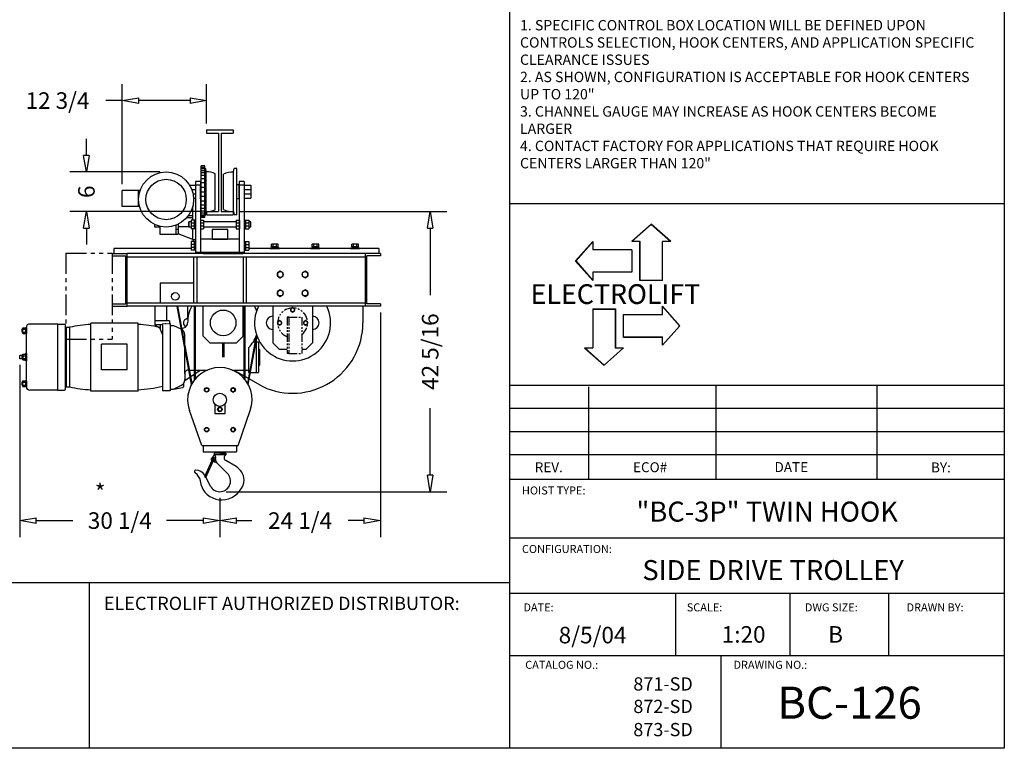
# Model space of a CAD drawing. Extents: x 0 to 310, y 0 to 180.
# Drawn here: x 161 to 310, y 0 to 110 of the extents above; entities that cross this region are included whole.
import ezdxf

# ---------------------------------------------------------------- set-up
doc = ezdxf.new("R2010")
doc.units = 0
doc.header["$LTSCALE"] = 0.25
doc.header["$MEASUREMENT"] = 0
doc.header["$PDMODE"] = 3
doc.header["$PDSIZE"] = 0.125
for name, pattern in [('CENTER', [2, 1.25, -0.25, 0.25, -0.25]), ('HIDDEN', [0.375, 0.25, -0.125]), ('PHANTOM', [2.5, 1.25, -0.25, 0.25, -0.25, 0.25, -0.25])]:
    doc.linetypes.add(name, pattern=pattern)
doc.layers.get('0').update_dxf_attribs({"linetype": 'CONTINUOUS'})
doc.layers.get('DEFPOINTS').update_dxf_attribs({"linetype": 'CONTINUOUS'})
for name, color, linetype in [('BORDER', 33, 'CONTINUOUS'), ('DIMENSIONS', 1, 'CONTINUOUS'), ('HOIST-BC126', 1, 'CONTINUOUS')]:
    doc.layers.add(name, color=color, linetype=linetype)
doc.styles.add('ROMANS', font='romans', dxfattribs={"width": 0.8})
doc.dimstyles.new('BSIZE-FULL 20', dxfattribs={"dimscale": 20, "dimtxt": 0.125, "dimasz": 0.125, "dimexe": 0.125, "dimexo": 0.046875, "dimgap": 0.03125, "dimtad": 0, "dimdec": 4, "dimzin": 4, "dimdsep": 46, "dimlunit": 5, "dimtxsty": 'Standard', "dimblk": 'CLOSEDBLANK', "dimcen": 0.09375, "dimclrt": 1, "dimadec": 0, "dimazin": 1, "dimtfac": 1, "dimtdec": 4, "dimtofl": 0, "dimtmove": 0, "dimatfit": 3, "dimldrblk": 'CLOSEDBLANK', "dimfxl": 0, "dimfrac": 2, "dimtolj": 1, "dimtzin": 0, "dimarcsym": 0})

# ---------------------------------------------------------------- blocks, each defined once
blk = doc.blocks.new('_ClosedBlank')
at = {"color": 0, "linetype": 'ByBlock', "lineweight": -2}
for p, q in [((-1, 0.167), (0, 0)), ((-1, 0.167), (-1, -0.167)), ((0, 0), (-1, -0.167))]:
    blk.add_line(p, q, dxfattribs=at)
blk = doc.blocks.new('*D7')
at = {"layer": 'DEFPOINTS', "color": 0}
for p in [(161.39, 58.83), (191.64, 38.75), (191.64, 34.39)]:
    blk.add_point(p, dxfattribs=at)
at = {"layer": 'DIMENSIONS', "color": 0, "lineweight": -2}
for p, q in [((161.39, 57.9), (161.39, 31.89)), ((191.64, 37.82), (191.64, 31.89)), ((163.89, 34.39), (169.43, 34.39)), ((189.14, 34.39), (183.6, 34.39))]:
    blk.add_line(p, q, dxfattribs=at)
at = {"layer": 'DIMENSIONS', "color": 0, "lineweight": -2, "xscale": 2.5, "yscale": 2.5, "zscale": 2.5, "rotation": 180}
blk.add_blockref('_ClosedBlank', (161.39, 34.39), dxfattribs=at)
at = {"layer": 'DIMENSIONS', "color": 0, "lineweight": -2, "xscale": 2.5, "yscale": 2.5, "zscale": 2.5}
blk.add_blockref('_ClosedBlank', (191.64, 34.39), dxfattribs=at)
at = {"layer": 'DIMENSIONS', "color": 1, "insert": (176.52, 34.39), "char_height": 2.5, "attachment_point": 5}
blk.add_mtext('\\A1;30 1/4', dxfattribs=at)
blk = doc.blocks.new('*D8')
at = {"layer": 'DEFPOINTS', "color": 0}
for p in [(215.9, 66.75), (191.64, 38.75), (215.9, 34.39)]:
    blk.add_point(p, dxfattribs=at)
at = {"layer": 'DIMENSIONS', "color": 0, "lineweight": -2}
for p, q in [((215.9, 65.82), (215.9, 31.89)), ((191.64, 37.82), (191.64, 31.89)), ((194.14, 34.39), (196.48, 34.39)), ((213.4, 34.39), (211.06, 34.39))]:
    blk.add_line(p, q, dxfattribs=at)
at = {"layer": 'DIMENSIONS', "color": 0, "lineweight": -2, "xscale": 2.5, "yscale": 2.5, "zscale": 2.5, "rotation": 180}
blk.add_blockref('_ClosedBlank', (191.64, 34.39), dxfattribs=at)
at = {"layer": 'DIMENSIONS', "color": 0, "lineweight": -2, "xscale": 2.5, "yscale": 2.5, "zscale": 2.5}
blk.add_blockref('_ClosedBlank', (215.9, 34.39), dxfattribs=at)
at = {"layer": 'DIMENSIONS', "color": 1, "insert": (203.77, 34.39), "char_height": 2.5, "attachment_point": 5}
blk.add_mtext('\\A1;24 1/4', dxfattribs=at)
blk = doc.blocks.new('*D9')
at = {"layer": 'DEFPOINTS', "color": 0}
for p in [(171.47, 87.05), (183.52, 87.05), (189.64, 81.07)]:
    blk.add_point(p, dxfattribs=at)
at = {"layer": 'DIMENSIONS', "color": 0, "lineweight": -2}
for p, q in [((171.47, 89.55), (171.47, 92.05)), ((182.58, 87.05), (168.97, 87.05)), ((188.7, 81.07), (168.97, 81.07)), ((171.47, 78.57), (171.47, 76.07))]:
    blk.add_line(p, q, dxfattribs=at)
at = {"layer": 'DIMENSIONS', "color": 0, "lineweight": -2, "xscale": 2.5, "yscale": 2.5, "zscale": 2.5}
for p, rotation in [((171.47, 87.05), 270), ((171.47, 81.07), 90)]:
    blk.add_blockref('_ClosedBlank', p, dxfattribs=dict(at, rotation=rotation))
at = {"layer": 'DIMENSIONS', "color": 1, "insert": (171.47, 84.06), "char_height": 2.5, "attachment_point": 5, "rotation": 90}
blk.add_mtext('\\A1;6', dxfattribs=at)
blk = doc.blocks.new('*D10')
at = {"layer": 'DEFPOINTS', "color": 0}
for p in [(176.89, 97.83), (189.64, 93.43), (176.89, 84.27)]:
    blk.add_point(p, dxfattribs=at)
at = {"layer": 'DIMENSIONS', "color": 0, "lineweight": -2}
for p, q in [((176.89, 85.2), (176.89, 100.33)), ((189.64, 94.37), (189.64, 100.33)), ((176.89, 97.83), (174.39, 97.83)), ((187.14, 97.83), (179.39, 97.83))]:
    blk.add_line(p, q, dxfattribs=at)
at = {"layer": 'DIMENSIONS', "color": 0, "lineweight": -2, "xscale": 2.5, "yscale": 2.5, "zscale": 2.5, "rotation": 180}
blk.add_blockref('_ClosedBlank', (176.89, 97.83), dxfattribs=at)
at = {"layer": 'DIMENSIONS', "color": 0, "lineweight": -2, "xscale": 2.5, "yscale": 2.5, "zscale": 2.5}
blk.add_blockref('_ClosedBlank', (189.64, 97.83), dxfattribs=at)
at = {"layer": 'DIMENSIONS', "color": 1, "insert": (167.1, 97.83), "char_height": 2.5, "attachment_point": 5}
blk.add_mtext('\\A1;12 3/4', dxfattribs=at)
blk = doc.blocks.new('*D11')
at = {"layer": 'DEFPOINTS', "color": 0}
for p in [(193.63, 81.07), (223.43, 81.07), (191.64, 38.75)]:
    blk.add_point(p, dxfattribs=at)
at = {"layer": 'DIMENSIONS', "color": 0, "lineweight": -2}
for p, q in [((194.57, 81.07), (225.93, 81.07)), ((223.43, 78.57), (223.43, 68.45)), ((223.43, 41.25), (223.43, 51.37)), ((192.58, 38.75), (225.93, 38.75))]:
    blk.add_line(p, q, dxfattribs=at)
at = {"layer": 'DIMENSIONS', "color": 0, "lineweight": -2, "xscale": 2.5, "yscale": 2.5, "zscale": 2.5}
for p, rotation in [((223.43, 81.07), 90), ((223.43, 38.75), 270)]:
    blk.add_blockref('_ClosedBlank', p, dxfattribs=dict(at, rotation=rotation))
at = {"layer": 'DIMENSIONS', "color": 1, "insert": (223.43, 59.91), "char_height": 2.5, "attachment_point": 5, "rotation": 90}
blk.add_mtext('\\A1;42 5/16', dxfattribs=at)

msp = doc.modelspace()

# ---------------------------------------------------------------- linework, layer by layer
at = {"layer": 'BORDER', "color": 7}
for p, q in [((235.4609, 0), (235.4609, 180)), ((310.2195, 180), (310.2195, 0)), ((235.4609, 82.3048), (310.2195, 82.3048)), ((235.4609, 25.0076), (116.45629, 25.0076)), ((171.90573, 25.0076), (171.90573, 0)), ((310.2195, 0), (0.2195, 0))]:
    msp.add_line(p, q, dxfattribs=at)
at = {"layer": 'BORDER', "color": 2}
for p, q in [((256.83992, 79.13642), (253.90203, 76.52495)), ((256.84833, 79.14483), (253.91044, 76.53337)), ((256.84833, 79.14483), (253.91044, 76.53337)), ((256.85674, 79.15324), (253.91885, 76.54178)), ((259.77781, 76.52495), (256.83992, 79.13642)), ((259.78622, 76.53337), (256.84833, 79.14483)), ((259.78622, 76.53337), (256.84833, 79.14483)), ((259.79463, 76.54178), (256.85674, 79.15324)), ((248.02625, 76.53053), (245.41478, 73.59264)), ((248.03466, 76.53894), (245.4232, 73.60105)), ((248.03466, 76.53894), (245.4232, 73.60105)), ((248.04307, 76.54735), (245.43161, 73.60946)), ((248.02625, 76.53053), (248.02625, 75.29008)), ((248.03466, 76.53894), (248.03466, 75.29849)), ((248.03466, 76.53894), (248.03466, 75.29849)), ((248.04307, 76.54735), (248.04307, 75.3069)), ((255.14247, 76.52495), (253.90203, 76.52495)), ((255.15088, 76.53337), (253.91044, 76.53337)), ((255.15088, 76.53337), (253.91044, 76.53337)), ((255.15929, 76.54178), (253.91885, 76.54178)), ((255.14247, 70.64917), (255.14247, 76.52495)), ((255.15088, 70.65758), (255.15088, 76.53337)), ((255.15088, 70.65758), (255.15088, 76.53337)), ((255.15929, 70.66599), (255.15929, 76.54178)), ((258.53737, 70.64917), (258.53737, 76.52495)), ((259.77781, 76.52495), (258.53737, 76.52495)), ((258.54578, 70.65758), (258.54578, 76.53337)), ((258.54578, 70.65758), (258.54578, 76.53337)), ((259.78622, 76.53337), (258.54578, 76.53337)), ((259.78622, 76.53337), (258.54578, 76.53337)), ((258.55419, 70.66599), (258.55419, 76.54178)), ((259.79463, 76.54178), (258.55419, 76.54178)), ((253.90203, 75.29008), (248.02625, 75.29008)), ((253.91044, 75.29849), (248.03466, 75.29849)), ((253.91044, 75.29849), (248.03466, 75.29849)), ((253.91885, 75.3069), (248.04307, 75.3069)), ((253.90203, 75.29008), (253.90203, 71.89519)), ((253.91044, 75.29849), (253.91044, 71.9036)), ((253.91044, 75.29849), (253.91044, 71.9036)), ((253.91885, 75.3069), (253.91885, 71.91201)), ((245.41478, 73.59264), (248.02625, 70.65474)), ((245.4232, 73.60105), (248.03466, 70.66315)), ((245.4232, 73.60105), (248.03466, 70.66315)), ((245.43161, 73.60946), (248.04307, 70.67156)), ((253.90203, 71.89519), (248.02625, 71.89519)), ((248.02625, 71.89519), (248.02625, 70.65474)), ((253.91044, 71.9036), (248.03466, 71.9036)), ((253.91044, 71.9036), (248.03466, 71.9036)), ((248.03466, 71.9036), (248.03466, 70.66315)), ((248.03466, 71.9036), (248.03466, 70.66315)), ((253.91885, 71.91201), (248.04307, 71.91201)), ((248.04307, 71.91201), (248.04307, 70.67156)), ((258.53737, 70.64917), (255.14247, 70.64917)), ((258.54578, 70.65758), (255.15088, 70.65758)), ((258.54578, 70.65758), (255.15088, 70.65758)), ((258.55419, 70.66599), (255.15929, 70.66599)), ((248.02625, 66.34992), (248.02625, 60.47414)), ((248.02625, 66.34992), (251.42114, 66.34992)), ((248.03466, 66.35833), (248.03466, 60.48255)), ((248.03466, 66.35833), (248.03466, 60.48255)), ((248.03466, 66.35833), (251.42955, 66.35833)), ((248.03466, 66.35833), (251.42955, 66.35833)), ((248.04307, 66.36674), (248.04307, 60.49096)), ((248.04307, 66.36674), (251.43796, 66.36674)), ((251.42114, 66.34992), (251.42114, 60.47414)), ((251.42955, 66.35833), (251.42955, 60.48255)), ((251.42955, 66.35833), (251.42955, 60.48255)), ((251.43796, 66.36674), (251.43796, 60.49096)), ((252.66159, 62.10593), (252.66159, 65.50082)), ((252.66159, 65.50082), (258.53737, 65.50082)), ((252.67, 62.11434), (252.67, 65.50924)), ((252.67, 62.11434), (252.67, 65.50924)), ((252.67, 65.50924), (258.54578, 65.50924)), ((252.67, 65.50924), (258.54578, 65.50924)), ((252.67841, 62.12275), (252.67841, 65.51765)), ((252.67841, 65.51765), (258.55419, 65.51765)), ((261.14883, 63.80338), (258.53737, 66.74127)), ((258.53737, 65.50082), (258.53737, 66.74127)), ((261.15724, 63.81179), (258.54578, 66.74968)), ((261.15724, 63.81179), (258.54578, 66.74968)), ((258.54578, 65.50924), (258.54578, 66.74968)), ((258.54578, 65.50924), (258.54578, 66.74968)), ((261.16565, 63.8202), (258.55419, 66.75809)), ((258.55419, 65.51765), (258.55419, 66.75809)), ((258.53737, 60.86548), (261.14883, 63.80338)), ((258.54578, 60.8739), (261.15724, 63.81179)), ((258.54578, 60.8739), (261.15724, 63.81179)), ((258.55419, 60.88231), (261.16565, 63.8202)), ((252.66159, 62.10593), (258.53737, 62.10593)), ((252.67, 62.11434), (258.54578, 62.11434)), ((252.67, 62.11434), (258.54578, 62.11434)), ((252.67841, 62.12275), (258.55419, 62.12275)), ((258.53737, 60.86548), (258.53737, 62.10593)), ((258.54578, 60.8739), (258.54578, 62.11434)), ((258.54578, 60.8739), (258.54578, 62.11434)), ((258.55419, 60.88231), (258.55419, 62.12275)), ((246.7858, 60.47414), (249.72369, 57.86268)), ((246.7858, 60.47414), (248.02625, 60.47414)), ((246.79421, 60.48255), (249.7321, 57.87109)), ((246.79421, 60.48255), (249.7321, 57.87109)), ((246.79421, 60.48255), (248.03466, 60.48255)), ((246.79421, 60.48255), (248.03466, 60.48255)), ((246.80262, 60.49096), (249.74051, 57.8795)), ((246.80262, 60.49096), (248.04307, 60.49096)), ((249.72369, 57.86268), (252.66159, 60.47414)), ((249.7321, 57.87109), (252.67, 60.48255)), ((249.7321, 57.87109), (252.67, 60.48255)), ((249.74051, 57.8795), (252.67841, 60.49096)), ((251.42114, 60.47414), (252.66159, 60.47414)), ((251.42955, 60.48255), (252.67, 60.48255)), ((251.42955, 60.48255), (252.67, 60.48255)), ((251.43796, 60.49096), (252.67841, 60.49096))]:
    msp.add_line(p, q, dxfattribs=at)
at = {"layer": 'BORDER'}
for p, q in [((235.4609, 54.85773), (310.2195, 54.85773)), ((247.43774, 40.62519), (247.43774, 54.60909)), ((266.66461, 40.63886), (266.66461, 54.85773)), ((291.02139, 40.63886), (291.02139, 54.85773)), ((235.4609, 51.35706), (310.2195, 51.35706)), ((235.4609, 47.85706), (310.2195, 47.85706)), ((235.4609, 44.35706), (310.2195, 44.35706)), ((235.4609, 40.63886), (310.2195, 40.63886)), ((235.4609, 31.8007), (310.2195, 31.8007)), ((235.4609, 23.44789), (310.2195, 23.44789)), ((260.50441, 23.44789), (260.50441, 14.01467)), ((277.80234, 23.44789), (277.80234, 14.01467)), ((292.69869, 23.44789), (292.69869, 14.01467)), ((235.4609, 14.01467), (310.2195, 14.01467)), ((267.36249, 14.01467), (267.36249, 0))]:
    msp.add_line(p, q, dxfattribs=at)
at = {"layer": 'DIMENSIONS'}
for p, q in [((189.64157, 93.43106), (193.64157, 93.43106)), ((189.64157, 93.43106), (189.64157, 92.91414)), ((189.64157, 92.91414), (191.42804, 92.91414)), ((191.42804, 92.91414), (191.42804, 81.06625)), ((191.8551, 92.91414), (193.64157, 92.91414)), ((191.8551, 92.91414), (191.8551, 81.06625)), ((193.64157, 93.41917), (193.64157, 92.91414)), ((189.64157, 81.06625), (191.42804, 81.06625)), ((189.64157, 81.06625), (189.64157, 80.54932)), ((189.64157, 80.54932), (193.64157, 80.54932)), ((191.8551, 81.06625), (193.64157, 81.06625)), ((193.64157, 81.05435), (193.64157, 80.54932))]:
    msp.add_line(p, q, dxfattribs=at)
at = {"layer": 'HOIST-BC126'}
for p, q in [((188.82907, 80.14975), (188.82907, 87.98275)), ((189.39157, 87.98275), (188.82907, 87.98275)), ((189.39157, 80.14975), (189.39157, 87.98275)), ((188.82907, 87.77281), (189.39157, 87.77281)), ((188.82907, 87.54962), (189.39157, 87.54962)), ((188.82907, 87.26692), (189.39157, 87.26692)), ((188.82907, 86.95446), (189.39157, 86.95446)), ((188.82907, 86.55272), (189.39157, 86.55272)), ((189.39157, 87.56625), (189.51657, 87.56625)), ((189.51657, 80.56625), (189.51657, 87.56625)), ((189.57907, 87.06625), (189.51657, 87.56625)), ((189.57907, 81.06625), (189.57907, 87.06625)), ((190.95407, 81.34765), (190.95407, 86.78484)), ((192.20407, 81.38752), (192.20407, 86.72118)), ((193.70407, 87.05435), (193.78326, 87.55435)), ((193.70407, 81.05435), (193.70407, 87.05435)), ((194.20407, 87.55435), (193.78326, 87.55435)), ((194.20407, 80.55435), (194.20407, 87.55435)), ((187.07577, 85.04125), (187.95407, 85.04125)), ((187.95407, 85.62875), (187.95407, 74.87875)), ((188.70407, 85.62875), (187.95407, 85.62875)), ((187.95407, 85.12875), (188.70407, 85.12875)), ((187.95407, 85.04125), (187.95407, 83.09125)), ((188.70407, 85.62875), (188.70407, 74.87875)), ((188.70407, 85.12875), (188.82907, 85.12875)), ((188.70407, 83.00375), (188.70407, 85.12875)), ((188.82907, 86.04683), (189.39157, 86.04683)), ((188.82907, 85.43679), (189.39157, 85.43679)), ((194.57907, 85.11685), (194.20407, 85.11685)), ((194.57907, 85.62875), (194.57907, 74.87875)), ((195.32907, 85.62875), (194.57907, 85.62875)), ((194.57907, 82.99185), (194.57907, 85.11685)), ((194.57907, 85.11685), (195.32907, 85.11685)), ((195.32907, 85.62875), (195.32907, 74.87875)), ((195.32907, 85.02935), (196.32907, 85.02935)), ((195.32907, 85.02935), (195.32907, 83.07935)), ((196.32907, 85.02935), (196.32907, 83.07935)), ((179.59374, 84.26623), (176.8913, 84.26623)), ((176.8913, 81.82873), (176.8913, 84.26623)), ((179.35978, 81.82873), (179.35978, 84.26623)), ((187.39483, 84.39125), (187.95407, 84.39125)), ((187.58703, 83.74125), (187.95407, 83.74125)), ((188.82907, 84.73747), (189.39157, 84.73747)), ((188.82907, 84.06625), (189.39157, 84.06625)), ((188.82907, 83.39502), (189.39157, 83.39502)), ((195.32907, 84.37935), (196.32907, 84.37935)), ((195.32907, 83.72935), (196.32907, 83.72935)), ((187.67004, 83.09125), (187.95407, 83.09125)), ((188.70407, 83.00375), (188.82907, 83.00375)), ((188.82907, 82.6957), (189.39157, 82.6957)), ((188.82907, 82.08566), (189.39157, 82.08566)), ((194.57907, 82.99185), (194.20407, 82.99185)), ((195.32907, 83.07935), (196.32907, 83.07935)), ((179.49784, 81.82873), (176.8913, 81.82873)), ((187.51657, 80.40975), (186.85308, 80.40975)), ((187.51657, 81.75496), (187.51657, 79.77875)), ((188.82907, 81.57977), (189.39157, 81.57977)), ((188.82907, 81.17803), (189.39157, 81.17803)), ((188.82907, 80.86557), (189.39157, 80.86557)), ((188.82907, 80.58287), (189.39157, 80.58287)), ((189.39157, 80.56625), (189.51657, 80.56625)), ((189.57907, 81.06625), (189.51657, 80.56625)), ((193.70407, 81.05435), (193.78326, 80.55435)), ((194.20407, 80.55435), (193.78326, 80.55435)), ((185.36032, 79.16451), (185.36032, 77.75375)), ((187.51657, 80.09775), (186.59653, 80.09775)), ((186.95407, 79.50375), (186.95407, 78.75375)), ((186.95407, 78.75375), (186.95407, 79.50375)), ((187.28657, 79.50375), (186.95407, 79.50375)), ((187.76657, 79.77875), (187.28657, 79.77875)), ((187.28657, 79.34541), (187.76657, 79.34541)), ((187.28657, 78.91208), (187.76657, 78.91208)), ((187.95407, 79.77875), (187.76657, 79.77875)), ((188.69677, 79.77875), (189.17677, 79.77875)), ((188.69677, 79.34541), (189.17677, 79.34541)), ((188.69677, 78.91208), (189.17677, 78.91208)), ((188.82907, 80.35968), (189.39157, 80.35968)), ((189.39157, 80.14975), (188.82907, 80.14975)), ((194.11472, 79.50375), (189.17677, 79.50375)), ((194.11472, 79.77875), (194.59472, 79.77875)), ((194.11472, 79.34541), (194.59472, 79.34541)), ((194.11472, 78.91208), (194.59472, 78.91208)), ((195.32907, 79.77875), (195.51657, 79.77875)), ((195.51657, 79.77875), (195.99657, 79.77875)), ((195.51657, 79.77875), (195.99657, 79.77875)), ((195.51657, 79.34541), (195.99657, 79.34541)), ((195.51657, 78.91208), (195.99657, 78.91208)), ((196.32907, 79.50375), (195.99657, 79.50375)), ((196.32907, 78.75375), (196.32907, 79.50375)), ((184.98532, 78.00425), (184.98532, 77.62875)), ((184.98532, 77.62875), (185.23532, 77.62875)), ((187.53884, 76.83878), (185.34651, 77.69665)), ((185.48532, 78.81625), (186.95407, 78.81625)), ((186.95407, 78.75375), (187.28657, 78.75375)), ((187.76657, 78.47875), (187.28657, 78.47875)), ((187.51657, 78.47875), (187.51657, 76.91)), ((187.95407, 78.47875), (187.76657, 78.47875)), ((188.69677, 78.47875), (189.17677, 78.47875)), ((189.17677, 78.75375), (194.11472, 78.75375)), ((190.45407, 78.37875), (190.45407, 76.87875)), ((192.82907, 78.37875), (190.45407, 78.37875)), ((192.82907, 76.87875), (192.82907, 78.37875)), ((194.11472, 78.47875), (194.59472, 78.47875)), ((195.32907, 78.47875), (195.51657, 78.47875)), ((195.51657, 78.47875), (195.99657, 78.47875)), ((195.51657, 78.47875), (195.99657, 78.47875)), ((195.99657, 78.75375), (196.32907, 78.75375)), ((187.76657, 76.52875), (187.28657, 76.52875)), ((187.76657, 76.09541), (187.28657, 76.09541)), ((188.01657, 76.785), (187.64157, 76.785)), ((187.95407, 76.52875), (187.76657, 76.52875)), ((187.95407, 76.52875), (187.95407, 75.22875)), ((194.57907, 76.87875), (188.70407, 76.87875)), ((188.70407, 76.87875), (188.70407, 74.87875)), ((190.45407, 76.87875), (192.82907, 76.87875)), ((194.57907, 76.87875), (194.57907, 74.87875)), ((195.32907, 76.52875), (195.32907, 75.22875)), ((195.32907, 76.52875), (195.51657, 76.52875)), ((195.51657, 76.52875), (195.99657, 76.52875)), ((195.51657, 76.09541), (195.99657, 76.09541)), ((187.76657, 75.66208), (187.28657, 75.66208)), ((187.76657, 75.22875), (187.28657, 75.22875)), ((187.95407, 75.22875), (187.76657, 75.22875)), ((188.70407, 74.87875), (187.95407, 74.87875)), ((194.57907, 74.87875), (188.70407, 74.87875)), ((190.76657, 74.75375), (190.76657, 74.87875)), ((191.64157, 74.75375), (191.64157, 74.87875)), ((192.51657, 74.87875), (192.51657, 74.75375)), ((195.32907, 74.87875), (194.57907, 74.87875)), ((195.32907, 75.22875), (195.51657, 75.22875)), ((195.51657, 75.66208), (195.99657, 75.66208)), ((195.51657, 75.22875), (195.99657, 75.22875)), ((177.64157, 74.25375), (213.64157, 74.25375)), ((175.38157, 67.14375), (175.38157, 66.75375)), ((167.14157, 64.08431), (162.89157, 64.08431)), ((167.14157, 54.08431), (167.14157, 64.08431)), ((167.14157, 64.08431), (168.14157, 64.08431)), ((172.11343, 53.95931), (172.11343, 64.20931)), ((179.29471, 64.20931), (172.11343, 64.20931)), ((179.29471, 53.95931), (179.29471, 64.20931)), ((161.76807, 62.83431), (161.76807, 63.33431)), ((161.76807, 63.33431), (161.86107, 63.33431)), ((161.76807, 62.83431), (161.86107, 62.83431)), ((161.86107, 62.65131), (161.86107, 63.51731)), ((161.86107, 63.51731), (162.39157, 63.51731)), ((161.86107, 63.30081), (162.29857, 63.30081)), ((161.86107, 62.86781), (162.29857, 62.86781)), ((161.86107, 62.65131), (162.39157, 62.65131)), ((162.29857, 62.65131), (162.29857, 63.51731)), ((162.39157, 54.58431), (162.39157, 63.58431)), ((162.39157, 63.51731), (162.39157, 62.65131)), ((168.32907, 54.27181), (168.32907, 63.89681)), ((168.32907, 54.58431), (168.32907, 63.58431)), ((168.32907, 63.58431), (168.95407, 63.58431)), ((168.45407, 54.58431), (168.45407, 63.58431)), ((168.95407, 54.58431), (168.95407, 63.58431)), ((177.64407, 61.02431), (173.76407, 61.02431)), ((173.76407, 57.14431), (173.76407, 61.02431)), ((177.64407, 57.14431), (177.64407, 61.02431)), ((162.26657, 59.51731), (162.26657, 59.64681)), ((162.39157, 59.64681), (162.26657, 59.64681)), ((162.39157, 59.64681), (162.39157, 58.52181)), ((161.86107, 59.33431), (161.39157, 59.33431)), ((161.39157, 58.83431), (161.39157, 59.33431)), ((161.86107, 58.83431), (161.39157, 58.83431)), ((161.76807, 59.33431), (161.86107, 59.33431)), ((161.76807, 58.83431), (161.76807, 59.33431)), ((161.76807, 58.83431), (161.86107, 58.83431)), ((161.86107, 59.51731), (162.39157, 59.51731)), ((161.86107, 58.65131), (161.86107, 59.51731)), ((161.86107, 59.30081), (162.29857, 59.30081)), ((161.86107, 58.86781), (162.29857, 58.86781)), ((161.86107, 58.65131), (162.39157, 58.65131)), ((162.29857, 59.45931), (161.89157, 59.45931)), ((161.89157, 58.70931), (161.89157, 59.45931)), ((162.29857, 58.70931), (161.89157, 58.70931)), ((162.26657, 58.52181), (162.26657, 58.65131)), ((162.39157, 58.52181), (162.26657, 58.52181)), ((162.29857, 58.65131), (162.29857, 59.51731)), ((162.39157, 59.51731), (162.39157, 58.65131)), ((177.64407, 57.14431), (173.76407, 57.14431)), ((161.76807, 55.33431), (161.86107, 55.33431)), ((161.76807, 54.83431), (161.76807, 55.33431)), ((161.86107, 54.65131), (161.86107, 55.51731)), ((161.86107, 55.51731), (162.39157, 55.51731)), ((161.86107, 55.30081), (162.29857, 55.30081)), ((162.29857, 54.65131), (162.29857, 55.51731)), ((162.39157, 55.51731), (162.39157, 54.65131)), ((161.76807, 54.83431), (161.86107, 54.83431)), ((161.86107, 54.86781), (162.29857, 54.86781)), ((161.86107, 54.65131), (162.39157, 54.65131)), ((167.14157, 54.08431), (162.89157, 54.08431)), ((167.14157, 54.08431), (168.14157, 54.08431)), ((168.32907, 54.58431), (168.95407, 54.58431)), ((179.29471, 53.95931), (172.11343, 53.95931)), ((189.36011, 54.29125), (189.64157, 54.45375)), ((189.36011, 53.96625), (189.36011, 54.29125)), ((189.64157, 53.80375), (189.36011, 53.96625)), ((189.64157, 54.45375), (189.92303, 54.29125)), ((189.92303, 53.96625), (189.64157, 53.80375)), ((189.92303, 54.29125), (189.92303, 53.96625)), ((193.64157, 54.45375), (193.36011, 54.29125)), ((193.36011, 54.29125), (193.36011, 53.96625)), ((193.36011, 53.96625), (193.64157, 53.80375)), ((193.92303, 54.29125), (193.64157, 54.45375)), ((193.64157, 53.80375), (193.92303, 53.96625)), ((193.92303, 53.96625), (193.92303, 54.29125)), ((188.89157, 45.75375), (187.04264, 51.0115)), ((190.89157, 51.96731), (190.89157, 50.50375)), ((191.64157, 51.51625), (191.36011, 51.35375)), ((191.36011, 51.35375), (191.36011, 51.02875)), ((191.36011, 51.02875), (191.64157, 50.86625)), ((191.92303, 51.35375), (191.64157, 51.51625)), ((191.64157, 50.86625), (191.92303, 51.02875)), ((191.92303, 51.02875), (191.92303, 51.35375)), ((192.39157, 51.96731), (192.39157, 50.50375)), ((194.39157, 45.75375), (196.2405, 51.0115)), ((192.39157, 50.50375), (190.89157, 50.50375)), ((189.36011, 48.29125), (189.64157, 48.45375)), ((189.36011, 47.96625), (189.36011, 48.29125)), ((189.64157, 47.80375), (189.36011, 47.96625)), ((189.64157, 48.45375), (189.92303, 48.29125)), ((189.92303, 47.96625), (189.64157, 47.80375)), ((189.92303, 48.29125), (189.92303, 47.96625)), ((193.64157, 48.45375), (193.36011, 48.29125)), ((193.36011, 48.29125), (193.36011, 47.96625)), ((193.36011, 47.96625), (193.64157, 47.80375)), ((193.92303, 48.29125), (193.64157, 48.45375)), ((193.64157, 47.80375), (193.92303, 47.96625)), ((193.92303, 47.96625), (193.92303, 48.29125)), ((188.89157, 45.75375), (194.39157, 45.75375)), ((189.14157, 45.75375), (189.14157, 44.75375)), ((189.14157, 44.75375), (194.14157, 44.75375)), ((190.91882, 44.56668), (190.91882, 44.75375)), ((192.40337, 44.56668), (192.40337, 44.75375)), ((194.14157, 45.75375), (194.14157, 44.75375)), ((190.45163, 43.45231), (189.30741, 40.99852)), ((189.49773, 40.90977), (190.64109, 43.3617)), ((190.79301, 44.33268), (190.42692, 43.8171)), ((190.61369, 43.36506), (191.16535, 43.12216)), ((191.66109, 44.56668), (190.79301, 44.56668)), ((190.79301, 44.56668), (190.79301, 44.33268)), ((192.52918, 44.33268), (190.79301, 44.33268)), ((191.66109, 44.56668), (192.52918, 44.56668)), ((192.52918, 44.56668), (192.52918, 44.33268)), ((194.10073, 42.53851), (192.52918, 43.44584)), ((187.79875, 41.87129), (187.79875, 41.83479)), ((187.99838, 42.02855), (187.95601, 42.02855)), ((192.7731, 41.5144), (191.16573, 43.12178)), ((188.86904, 39.66081), (188.72055, 40.38154)), ((189.30741, 40.99852), (189.49773, 40.90977)), ((189.39392, 41.18403), (189.36031, 41.24225)), ((190.29917, 39.47309), (189.5221, 40.96202))]:
    msp.add_line(p, q, dxfattribs=at)
at = {"layer": 'HOIST-BC126', "linetype": 'Continuous'}
for p, q in [((181.76732, 79.11995), (181.76732, 78.75375)), ((184.98532, 79.00149), (184.98532, 77.62875)), ((187.28657, 79.77875), (187.28657, 78.47875)), ((187.76657, 79.77875), (187.76657, 78.47875)), ((188.69677, 79.77875), (188.69677, 78.47875)), ((189.17677, 79.77875), (189.17677, 78.47875)), ((194.11472, 79.77875), (194.11472, 78.47875)), ((194.59472, 79.77875), (194.59472, 78.47875)), ((195.51657, 79.77875), (195.51657, 78.47875)), ((195.99657, 79.77875), (195.99657, 78.47875)), ((181.76732, 78.75375), (182.57932, 78.75375)), ((182.57932, 78.84089), (182.57932, 77.62875)), ((182.57932, 77.62875), (184.98532, 77.62875)), ((187.28657, 76.52875), (187.28657, 75.22875)), ((187.76657, 76.52875), (187.76657, 75.22875)), ((195.51657, 76.52875), (195.51657, 75.22875)), ((195.99657, 76.52875), (195.99657, 75.22875))]:
    msp.add_line(p, q, dxfattribs=at)
at = {"layer": 'HOIST-BC126', "linetype": 'CENTER'}
msp.add_line((184.98532, 78.39759), (185.36032, 78.39759), dxfattribs=at)
at = {"layer": 'HOIST-BC126', "color": 1}
for p, q in [((199.44889, 75.72375), (199.44889, 76.16125)), ((200.45925, 76.16125), (199.44889, 76.16125)), ((199.70148, 75.72375), (199.70148, 76.16125)), ((200.20666, 75.72375), (200.20666, 76.16125)), ((200.45925, 75.72375), (200.45925, 76.16125)), ((206.58425, 76.16125), (205.57389, 76.16125)), ((205.57389, 75.72375), (205.57389, 76.16125)), ((205.82648, 75.72375), (205.82648, 76.16125)), ((206.33166, 75.72375), (206.33166, 76.16125)), ((206.58425, 75.72375), (206.58425, 76.16125)), ((212.58425, 76.16125), (211.57389, 76.16125)), ((211.57389, 75.72375), (211.57389, 76.16125)), ((211.82648, 75.72375), (211.82648, 76.16125)), ((212.33166, 75.72375), (212.33166, 76.16125)), ((212.58425, 75.72375), (212.58425, 76.16125)), ((175.38157, 74.75375), (175.38157, 74.36375)), ((175.38157, 74.75375), (177.64157, 74.75375)), ((175.38157, 74.75375), (177.64157, 74.75375)), ((187.28657, 75.50375), (175.63157, 75.50375)), ((175.63157, 75.50375), (175.63157, 74.75375)), ((213.64157, 74.75375), (177.64157, 74.75375)), ((177.64157, 66.75375), (177.64157, 74.75375)), ((189.14157, 74.75375), (195.14157, 74.75375)), ((215.65157, 75.50375), (195.99657, 75.50375)), ((199.26657, 75.59875), (200.64157, 75.59875)), ((199.26657, 75.59875), (199.26657, 75.50375)), ((199.26657, 75.50375), (200.64157, 75.50375)), ((200.45925, 75.72375), (199.44889, 75.72375)), ((199.51757, 75.72375), (199.51757, 75.59875)), ((199.51757, 75.72375), (200.39057, 75.72375)), ((199.51757, 75.59875), (200.39057, 75.59875)), ((200.39057, 75.72375), (200.39057, 75.59875)), ((200.64157, 75.59875), (200.64157, 75.50375)), ((205.39157, 75.59875), (206.76657, 75.59875)), ((205.39157, 75.59875), (205.39157, 75.50375)), ((205.39157, 75.50375), (206.76657, 75.50375)), ((206.58425, 75.72375), (205.57389, 75.72375)), ((205.64257, 75.72375), (206.51557, 75.72375)), ((205.64257, 75.72375), (205.64257, 75.59875)), ((205.64257, 75.59875), (206.51557, 75.59875)), ((206.51557, 75.72375), (206.51557, 75.59875)), ((206.76657, 75.59875), (206.76657, 75.50375)), ((211.39157, 75.59875), (212.76657, 75.59875)), ((211.39157, 75.59875), (211.39157, 75.50375)), ((211.39157, 75.50375), (212.76657, 75.50375)), ((212.58425, 75.72375), (211.57389, 75.72375)), ((211.64257, 75.72375), (212.51557, 75.72375)), ((211.64257, 75.72375), (211.64257, 75.59875)), ((211.64257, 75.59875), (212.51557, 75.59875)), ((212.51557, 75.72375), (212.51557, 75.59875)), ((212.76657, 75.59875), (212.76657, 75.50375)), ((215.90157, 74.75375), (213.64157, 74.75375)), ((213.64157, 66.75375), (213.64157, 74.75375)), ((215.65157, 75.50375), (215.65157, 74.75375)), ((215.90157, 74.75375), (215.90157, 74.36375)), ((175.38157, 74.36375), (177.42157, 74.36375)), ((177.42157, 67.14375), (177.42157, 74.36375)), ((187.64157, 74.25375), (187.64157, 67.25375)), ((188.14157, 74.25375), (188.14157, 67.25375)), ((195.14157, 74.25375), (195.14157, 67.25375)), ((195.64157, 74.25375), (195.64157, 67.25375)), ((215.90157, 74.36375), (213.86157, 74.36375)), ((213.86157, 67.14375), (213.86157, 74.36375)), ((200.76657, 72.07143), (200.32907, 71.81884)), ((200.32907, 71.81884), (200.32907, 71.31365)), ((201.20407, 71.81884), (200.76657, 72.07143)), ((201.20407, 71.31365), (201.20407, 71.81884)), ((204.51657, 72.07143), (204.07907, 71.81884)), ((204.07907, 71.81884), (204.07907, 71.31365)), ((204.95407, 71.81884), (204.51657, 72.07143)), ((204.95407, 71.31365), (204.95407, 71.81884)), ((187.64157, 70.25375), (182.64157, 70.25375)), ((182.64157, 70.25375), (182.64157, 67.25375)), ((200.32907, 71.31365), (200.76657, 71.06106)), ((200.76657, 71.06106), (201.20407, 71.31365)), ((204.07907, 71.31365), (204.51657, 71.06106)), ((204.51657, 71.06106), (204.95407, 71.31365)), ((200.76657, 69.25893), (200.32907, 69.00634)), ((200.32907, 69.00634), (200.32907, 68.50115)), ((200.32907, 68.50115), (200.76657, 68.24856)), ((201.20407, 69.00634), (200.76657, 69.25893)), ((200.76657, 68.24856), (201.20407, 68.50115)), ((201.20407, 68.50115), (201.20407, 69.00634)), ((204.51657, 69.25893), (204.07907, 69.00634)), ((204.07907, 69.00634), (204.07907, 68.50115)), ((204.07907, 68.50115), (204.51657, 68.24856)), ((204.95407, 69.00634), (204.51657, 69.25893)), ((204.51657, 68.24856), (204.95407, 68.50115)), ((204.95407, 68.50115), (204.95407, 69.00634)), ((175.38157, 67.14375), (177.42157, 67.14375)), ((213.64157, 67.25375), (177.64157, 67.25375)), ((215.90157, 67.14375), (213.86157, 67.14375)), ((215.90157, 67.14375), (215.90157, 66.75375)), ((175.38157, 66.75375), (177.64157, 66.75375)), ((213.64157, 66.75375), (177.64157, 66.75375)), ((186.76657, 66.75375), (186.76657, 65.0396)), ((189.14157, 62.25375), (189.14157, 66.75375)), ((195.14157, 62.25375), (195.14157, 66.75375)), ((199.64157, 66.75375), (199.64157, 61.25375)), ((202.64157, 66.56501), (202.34494, 66.39375)), ((202.34494, 66.39375), (202.34494, 66.05124)), ((202.34494, 66.05124), (202.64157, 65.87998)), ((202.93819, 66.39375), (202.64157, 66.56501)), ((202.64157, 65.87998), (202.93819, 66.05124)), ((202.93819, 66.05124), (202.93819, 66.39375)), ((205.64157, 66.75375), (205.64157, 61.25375)), ((213.26657, 66.75375), (213.26657, 64.25375)), ((215.90157, 66.75375), (213.64157, 66.75375)), ((200.67282, 64.59626), (200.37619, 64.425)), ((200.37619, 64.425), (200.37619, 64.08249)), ((200.37619, 64.08249), (200.67282, 63.91123)), ((200.96944, 64.425), (200.67282, 64.59626)), ((200.67282, 63.91123), (200.96944, 64.08249)), ((200.96944, 64.08249), (200.96944, 64.425)), ((204.61032, 64.59626), (204.31369, 64.425)), ((204.31369, 64.425), (204.31369, 64.08249)), ((204.31369, 64.08249), (204.61032, 63.91123)), ((204.90694, 64.425), (204.61032, 64.59626)), ((204.61032, 63.91123), (204.90694, 64.08249)), ((204.90694, 64.08249), (204.90694, 64.425)), ((190.14157, 61.25375), (189.14157, 62.25375)), ((190.14157, 61.25375), (194.14157, 61.25375)), ((194.14157, 61.25375), (195.14157, 62.25375)), ((200.64157, 60.25375), (199.64157, 61.25375)), ((204.64157, 60.25375), (205.64157, 61.25375)), ((201.82907, 60.25375), (200.64157, 60.25375)), ((204.64157, 60.25375), (204.03267, 60.25375)), ((193.7281, 57.13125), (194.39337, 56.74715)), ((194.39337, 56.74715), (198.13014, 54.6341))]:
    msp.add_line(p, q, dxfattribs=at)
at = {"layer": 'HOIST-BC126', "color": 102, "linetype": 'PHANTOM', "ltscale": 10}
for p, q in [((168.38157, 74.76931), (168.38157, 61.76931)), ((168.38157, 74.76931), (175.38157, 74.76931)), ((175.38157, 74.76931), (175.38157, 61.76931)), ((168.38157, 61.76931), (175.38157, 61.76931))]:
    msp.add_line(p, q, dxfattribs=at)
at = {"layer": 'HOIST-BC126', "color": 1, "linetype": 'Continuous'}
for p, q in [((181.79857, 66.75375), (181.79857, 63.94375)), ((183.55576, 66.75375), (183.55576, 64.56875)), ((184.04857, 64.56875), (181.79857, 64.56875)), ((184.04857, 64.56875), (184.04857, 64.1625)), ((184.14157, 64.1625), (184.04857, 64.1625)), ((184.14157, 64.1625), (184.14157, 53.975)), ((181.79857, 63.94375), (182.64157, 63.45704)), ((182.95407, 63.94375), (181.79857, 63.94375)), ((182.64157, 63.94375), (182.64157, 63.31875)), ((182.64157, 63.31875), (182.95407, 62.44375)), ((182.95407, 63.94375), (182.95407, 53.975)), ((184.14157, 63.88125), (184.14157, 54.25625)), ((184.14157, 63.88125), (184.64157, 63.88125)), ((184.64157, 63.88125), (185.76066, 63.34581)), ((184.64157, 63.88125), (185.76066, 63.34581)), ((185.57907, 63.4327), (186.12388, 63.51146)), ((186.12388, 63.51146), (186.20059, 63.52667)), ((186.32907, 56.63125), (186.32907, 62.44375)), ((192.01657, 61.25375), (192.01657, 59.06875)), ((192.26657, 61.25375), (192.26657, 59.06875)), ((192.26657, 61.25375), (192.26657, 59.06875)), ((196.68462, 61.38125), (197.14157, 61.38125)), ((197.14157, 61.38125), (197.14157, 56.75625)), ((197.14157, 61.38125), (197.14157, 56.75625)), ((197.14157, 61.38125), (197.48457, 61.38125)), ((197.48457, 61.38125), (197.48457, 56.75625)), ((196.01657, 56.75625), (196.01657, 60.52883)), ((197.48457, 60.38125), (197.60957, 60.25625)), ((197.60957, 60.25625), (197.60957, 57.88125)), ((186.32122, 55.56875), (188.64157, 57.13125)), ((186.32907, 56.63125), (186.32907, 55.69375)), ((186.82907, 57.13125), (189.77258, 57.13125)), ((193.51056, 57.13125), (195.76657, 57.13125)), ((196.01657, 56.88125), (196.01657, 56.75625)), ((196.01657, 56.75625), (197.14157, 56.75625)), ((197.14157, 56.75625), (197.48457, 56.75625)), ((197.48457, 57.75625), (197.60957, 57.88125)), ((186.14157, 55.11078), (186.14157, 54.61209)), ((184.14157, 53.975), (182.95407, 53.975)), ((184.14157, 54.25625), (184.64157, 54.25625)), ((184.64157, 54.25625), (185.76066, 54.79168)), ((184.64157, 54.25625), (186.03711, 54.48879))]:
    msp.add_line(p, q, dxfattribs=at)
at = {"layer": 'HOIST-BC126', "color": 7}
for p, q in [((187.34242, 54.92722), (185.16743, 66.75375)), ((187.43426, 55.0913), (185.28944, 66.75375)), ((187.82907, 55.66691), (187.82907, 66.75375)), ((187.94907, 55.81168), (187.94907, 66.75375)), ((195.33407, 55.81168), (195.33407, 66.75375)), ((195.45407, 55.66691), (195.45407, 66.75375)), ((195.84888, 55.0913), (197.19496, 62.41065)), ((195.94071, 54.92722), (197.27584, 62.18699))]:
    msp.add_line(p, q, dxfattribs=at)
at = {"layer": 'HOIST-BC126', "color": 1, "linetype": 'HIDDEN'}
for p, q in [((182.95407, 64.1625), (184.04857, 64.1625)), ((182.95407, 63.94375), (182.95407, 64.1625))]:
    msp.add_line(p, q, dxfattribs=at)
at = {"layer": 'HOIST-BC126', "linetype": 'PHANTOM'}
for p, q in [((202.07907, 65.12875), (201.82907, 65.12875)), ((202.07907, 65.06625), (201.82907, 65.06625))]:
    msp.add_line(p, q, dxfattribs=at)
at = {"layer": 'HOIST-BC126', "linetype": 'PHANTOM', "ltscale": 4}
for p, q in [((201.82907, 65.12875), (201.82907, 59.62875)), ((202.07907, 65.12875), (204.03267, 65.12875)), ((202.07907, 65.12875), (202.07907, 59.62875)), ((204.03267, 65.12875), (204.03267, 59.62875)), ((202.07907, 59.69125), (201.82907, 59.69125)), ((202.07907, 59.62875), (201.82907, 59.62875)), ((202.07907, 59.62875), (204.03267, 59.62875))]:
    msp.add_line(p, q, dxfattribs=at)
at = {"layer": 'HOIST-BC126'}
for centre, radius in [((183.51732, 82.89123), 4.15754), ((183.51732, 82.89123), 3.05418), ((189.64157, 54.12875), 0.34), ((189.64157, 54.12875), 0.28146), ((191.64157, 52.62875), 1), ((193.64157, 54.12875), 0.34), ((193.64157, 54.12875), 0.28146), ((191.64157, 51.19125), 0.34), ((191.64157, 51.19125), 0.28146), ((189.64157, 48.12875), 0.34), ((189.64157, 48.12875), 0.28146), ((193.64157, 48.12875), 0.34), ((193.64157, 48.12875), 0.28146), ((190.66249, 43.64983), 0.28892), ((190.66249, 43.64983), 0.11151)]:
    msp.add_circle(centre, radius, dxfattribs=at)
at = {"layer": 'HOIST-BC126', "color": 1}
for centre, radius in [((200.76657, 71.56625), 0.4375), ((204.51657, 71.56625), 0.4375), ((204.51657, 71.56625), 0.4365), ((184.89157, 68.25375), 0.57812), ((200.76657, 68.75375), 0.4375), ((200.76657, 68.75375), 0.4365), ((204.51657, 68.75375), 0.4375), ((204.51657, 68.75375), 0.4365), ((192.14157, 64.25375), 1.9375), ((202.64157, 66.2225), 0.29663), ((202.64157, 66.2225), 0.29595), ((200.67282, 64.25375), 0.29663), ((200.67282, 64.25375), 0.29595), ((204.61032, 64.25375), 0.29663), ((204.61032, 64.25375), 0.29595)]:
    msp.add_circle(centre, radius, dxfattribs=at)
at = {"layer": 'HOIST-BC126'}
for centre, radius, start, end in [((189.57907, 83.56625), 3.5, 66.8676036, 90), ((193.66926, 83.54262), 3.5, 89.4302453, 114.7479659), ((189.57907, 84.56625), 3.5, 270, 293.1323964), ((193.66926, 84.56607), 3.5, 245.2520341, 270.5697547), ((185.23532, 77.75375), 0.125, 270, 0), ((185.48532, 78.69125), 0.125, 90, 180), ((187.14157, 78.44125), 0.375, 0, 5.7391705), ((187.64157, 76.91), 0.125, 180, 270), ((162.89157, 63.58431), 0.5, 90, 180), ((168.14157, 63.89681), 0.1875, 0, 90), ((172.64526, 47.98903), 16.02616, 91.9017059, 103.3160717), ((178.76288, 47.98903), 16.02616, 76.6839283, 88.0982941), ((191.64157, 52.62875), 4.875, 340.6253981, 199.3746019), ((162.89157, 54.58431), 0.5, 180, 270), ((168.14157, 54.27181), 0.1875, 270, 0), ((172.64526, 70.17959), 16.02616, 256.6839283, 268.0982941), ((178.76288, 70.17959), 16.02616, 271.9017059, 285.1603741), ((190.4899, 43.88926), 0.53712, 343.9365053, 55.6441485), ((191.61053, 43.56658), 0.62905, 163.9365053, 225), ((192.83229, 43.88926), 0.53712, 124.3558515, 235.6441485), ((187.95601, 41.87129), 0.15726, 90, 180), ((188.11328, 41.83479), 0.31452, 180, 232.6914039), ((187.99838, 40.45594), 1.57262, 30, 90), ((192.61287, 40.23011), 2.74635, 7.0899934, 57.1965516), ((186.5882, 39.83346), 2.20166, 14.4149128, 52.6914039), ((191.93953, 40.93473), 3.4183, 221.1384101, 353.8595227), ((191.64157, 40.36597), 1.61222, 213.6294327, 45.4246745), ((191.30601, 40.2872), 2.51618, 194.4149128, 219.5238285)]:
    msp.add_arc(centre, radius, start, end, dxfattribs=at)
at = {"layer": 'HOIST-BC126', "color": 1, "linetype": 'Continuous'}
for centre, radius, start, end in [((192.14157, 64.25375), 5.375, 152.2822523, 180), ((192.14157, 64.25375), 5.375, 19.9846775, 27.7177477), ((186.76657, 64.25375), 0.625, 114.380263, 245.619737), ((186.01657, 64.25375), 0.75, 284.2032093, 0), ((186.25058, 65.39228), 0.625, 294.380263, 349.0614901), ((185.32907, 62.44375), 1, 0, 64.4311535), ((192.14157, 64.25375), 5.375, 316.1313357, 340.0153225), ((186.82907, 56.63125), 0.5, 90, 180), ((195.76657, 56.88125), 0.25, 0, 90), ((185.32907, 55.69375), 1, 295.5688465, 0), ((186.01657, 54.61209), 0.125, 279.4603444, 0)]:
    msp.add_arc(centre, radius, start, end, dxfattribs=at)
at = {"layer": 'HOIST-BC126', "color": 1}
for centre, radius, start, end in [((202.64157, 64.25375), 5.75, 154.2285383, 25.7714617), ((202.64157, 64.25375), 10.625, 244.874339, 0), ((199.64157, 64.25375), 1, 90, 270), ((205.64157, 64.25375), 1, 270, 90)]:
    msp.add_arc(centre, radius, start, end, dxfattribs=at)
at = {"layer": 'HOIST-BC126', "linetype": 'PHANTOM', "ltscale": 4}
for start, end in [(92.8237237, 248.8315512), (308.1895847, 87.1762763)]:
    msp.add_arc((202.64157, 64.25375), 2.25, start, end, dxfattribs=at)

# ---------------------------------------------------------------- texts
at = {"layer": 'BORDER', "color": 2}
for p in [(238.59972, 67.10466), (238.60813, 67.11307), (238.60813, 67.11307), (238.61654, 67.12148)]:
    msp.add_text('ELECTROLIFT', height=2.973696, dxfattribs=at).set_placement(p)
at = {"layer": 'BORDER', "color": 102, "style": 'ROMANS'}
for s, p in [('REV.', (239.23003, 41.70391)), ('ECO#', (254.09703, 41.70391)), ('DATE', (275.48283, 41.72128)), ('BY:', (299.14051, 41.66917))]:
    msp.add_text(s, height=1.5, dxfattribs=at).set_placement(p)
at = {"layer": 'BORDER', "color": 50}
for s, insert, char_height, width, attachment_point in [('{\\Fromans.shx;1. SPECIFIC CONTROL BOX LOCATION WILL BE DEFINED UPON CONTROLS SELECTION, HOOK CENTERS, AND APPLICATION SPECIFIC CLEARANCE ISSUES\\P2. AS SHOWN, CONFIGURATION IS ACCEPTABLE FOR HOOK CENTERS UP TO 120"\\P3. CHANNEL GAUGE MAY INCREASE AS HOOK CENTERS BECOME LARGER\\P4. CONTACT FACTORY FOR APPLICATIONS THAT REQUIRE HOOK CENTERS LARGER THAN 120"}', (237.01129, 98.79409), 1.5625, 70.9375, 4), ('{\\Fromans.shx;"BC-3P" TWIN HOOK }', (254.60757, 35.74686), 3.025, 57.9375, 4), ('{\\Fromans.shx;SIDE DRIVE TROLLEY}', (255.50946, 26.9087), 3.025, 57.875, 4), ('{\\Fromans.shx;8/5/04}', (247.98266, 17.0963), 2.5, 18.3854167, 5), ('{\\Fromans.shx;1:20}', (270.81713, 17.20021), 2.5, 13.125, 5), ('{\\Fromans.shx;B}', (284.71302, 17.20021), 2.5, 4, 5), ('{\\Fromans.shx;871-SD}', (254.13974, 10.72173), 2, 12.03125, 1), ('{\\Fromans.shx;BC-126}', (275.91015, 9.30771), 4.84, 33.75, 1), ('{\\Fromans.shx;872-SD}', (254.13974, 7.32565), 2, 12.03125, 1), ('{\\Fromans.shx;873-SD}', (254.13974, 3.82667), 2, 12.15625, 1)]:
    msp.add_mtext(s, dxfattribs=dict(at, insert=insert, char_height=char_height, width=width, attachment_point=attachment_point))
at = {"layer": 'BORDER', "color": 102, "attachment_point": 1}
for s, insert, char_height, width in [('HOIST TYPE: ', (237.31015, 39.54403), 1.21, 13.7738214), ('CONFIGURATION: ', (237.31015, 30.70586), 1.21, 16.7428048), ('{\\Fromans.shx;ELECTROLIFT AUTHORIZED DISTRIBUTOR: }', (174.10818, 22.89004), 2, 64.0704515), ('DATE: ', (237.53051, 21.89019), 1.21, 13.76375), ('SCALE: ', (262.2222, 21.89019), 1.21, 7.9745519), ('DWG SIZE: ', (280.07533, 21.89019), 1.21, 11.6042747), ('DRAWN BY: ', (295.4481, 21.89019), 1.21, 13.76375), ('CATALOG NO.: ', (237.80443, 13.21203), 1.21, 19.5), ('DRAWING NO.: ', (269.28013, 13.21203), 1.21, 13.76375)]:
    msp.add_mtext(s, dxfattribs=dict(at, insert=insert, char_height=char_height, width=width))
at = {"layer": 'DIMENSIONS', "insert": (172.74185, 39.91451), "char_height": 2.5, "width": 6.6094161, "attachment_point": 1}
msp.add_mtext('*', dxfattribs=at)

# ---------------------------------------------------------------- dimensions: what is measured, and where the dimension line sits
at = {"layer": 'DIMENSIONS'}
for base, p1, p2, picture, middle in [((176.8913, 97.82945), (189.64157, 93.43106), (176.8913, 84.26623), '*D10', (167.09963, 97.82945)), ((215.90157, 34.39474), (191.64157, 38.75375), (215.90157, 66.75375), '*D8', (203.77157, 34.39474)), ((191.64157, 34.39474), (161.39157, 58.83431), (191.64157, 38.75375), '*D7', (176.51657, 34.39474))]:
    dim = msp.add_linear_dim(base=base, p1=p1, p2=p2, dimstyle='BSIZE-FULL 20', dxfattribs=at)
    dim.commit()
    dim.dimension.update_dxf_attribs({"geometry": picture, "text_midpoint": middle})
for base, p1, p2, picture, middle in [((171.46528, 87.04877), (189.64157, 81.06625), (183.51732, 87.04877), '*D9', (171.46528, 84.05751)), ((223.43047, 81.06625), (191.64157, 38.75375), (193.63446, 81.06625), '*D11', (223.43047, 59.91))]:
    dim = msp.add_linear_dim(base=base, p1=p1, p2=p2, angle=90, dimstyle='BSIZE-FULL 20', dxfattribs=at)
    dim.commit()
    dim.dimension.update_dxf_attribs({"geometry": picture, "text_midpoint": middle})

doc.saveas('drawing.dxf')
